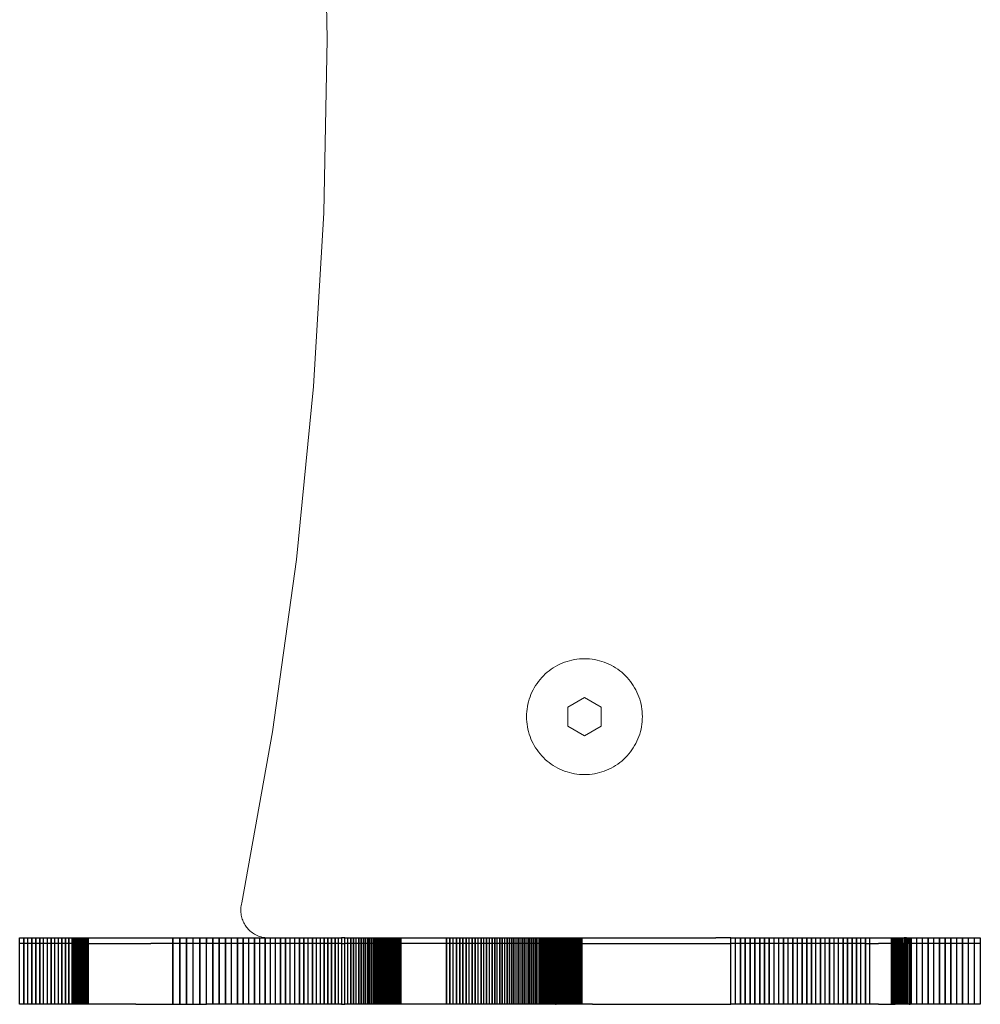
# Model space of a CAD drawing. Units: millimetres. Extents: x -1938 to 1825, y -1678 to 1675.
# Drawn here: x -200 to -26, y -176 to 2 of the extents above; entities that cross this region are included whole.
import ezdxf

# ---------------------------------------------------------------- set-up
doc = ezdxf.new("R2010")
doc.units = ezdxf.units.MM
doc.layers.add('EF-Components-SS Fastenings', color=7, linetype='Continuous', lineweight=5)
doc.layers.add('None', color=7, linetype='Continuous', lineweight=5)
doc.layers.add('EXTERNAL_CUT', color=7, linetype='Continuous', lineweight=25, true_color=0x4c0000)

# ---------------------------------------------------------------- blocks, each defined once
blk = doc.blocks.new('Group')
at = {"layer": 'EF-Components-SS Fastenings', "color": 7, "linetype": 'Continuous', "lineweight": 5, "transparency": 33554687, "flags": 128}
for points in [[(-50.12, -122.5), (-50.11, -122.96), (-50.08, -123.41), (-50.03, -123.87), (-49.96, -124.32), (-49.87, -124.77), (-49.76, -125.21), (-49.63, -125.65), (-49.48, -126.08), (-49.32, -126.51), (-49.14, -126.93), (-48.93, -127.34), (-48.71, -127.74), (-48.48, -128.13), (-48.22, -128.51), (-47.95, -128.88), (-47.67, -129.23), (-47.36, -129.58), (-47.05, -129.91), (-46.72, -130.22), (-46.37, -130.52), (-46.02, -130.81), (-45.65, -131.08), (-45.27, -131.33), (-44.88, -131.57), (-44.48, -131.79), (-44.07, -131.99), (-43.65, -132.18), (-43.22, -132.34), (-42.79, -132.49), (-42.35, -132.62), (-41.91, -132.73), (-41.46, -132.82), (-41.01, -132.89), (-40.55, -132.94), (-40.1, -132.97), (-39.64, -132.98), (-39.18, -132.97), (-38.73, -132.94), (-38.27, -132.89), (-37.82, -132.82), (-37.37, -132.73), (-36.93, -132.62), (-36.49, -132.49), (-36.06, -132.34), (-35.63, -132.18), (-35.21, -131.99), (-34.8, -131.79), (-34.4, -131.57), (-34.01, -131.33), (-33.63, -131.08), (-33.26, -130.81), (-32.91, -130.52), (-32.56, -130.22), (-32.23, -129.91), (-31.92, -129.58), (-31.62, -129.23), (-31.33, -128.88), (-31.06, -128.51), (-30.81, -128.13), (-30.57, -127.74), (-30.35, -127.34), (-30.15, -126.93), (-29.96, -126.51), (-29.8, -126.08), (-29.65, -125.65), (-29.52, -125.21), (-29.41, -124.77), (-29.33, -124.32), (-29.26, -123.87), (-29.21, -123.41), (-29.18, -122.96), (-29.17, -122.5), (-29.18, -122.04), (-29.21, -121.59), (-29.26, -121.13), (-29.33, -120.68), (-29.41, -120.23), (-29.52, -119.79), (-29.65, -119.35), (-29.8, -118.92), (-29.96, -118.49), (-30.15, -118.07), (-30.35, -117.66), (-30.57, -117.26), (-30.81, -116.87), (-31.06, -116.49), (-31.33, -116.12), (-31.62, -115.77), (-31.92, -115.42), (-32.23, -115.09), (-32.56, -114.78), (-32.91, -114.48), (-33.26, -114.19), (-33.63, -113.92), (-34.01, -113.67), (-34.4, -113.43), (-34.8, -113.21), (-35.21, -113.01), (-35.63, -112.82), (-36.06, -112.66), (-36.49, -112.51), (-36.93, -112.38), (-37.37, -112.27), (-37.82, -112.18), (-38.27, -112.11), (-38.73, -112.06), (-39.18, -112.03), (-39.64, -112.03), (-40.1, -112.03), (-40.55, -112.06), (-41.01, -112.11), (-41.46, -112.18), (-41.91, -112.27), (-42.35, -112.38), (-42.79, -112.51), (-43.22, -112.66), (-43.65, -112.82), (-44.07, -113.01), (-44.48, -113.21), (-44.88, -113.43), (-45.27, -113.67), (-45.65, -113.92), (-46.02, -114.19), (-46.37, -114.48), (-46.72, -114.78), (-47.05, -115.09), (-47.36, -115.42), (-47.67, -115.77), (-47.95, -116.12), (-48.22, -116.49), (-48.48, -116.87), (-48.71, -117.26), (-48.93, -117.66), (-49.14, -118.07), (-49.32, -118.49), (-49.48, -118.92), (-49.63, -119.35), (-49.76, -119.79), (-49.87, -120.23), (-49.96, -120.68), (-50.03, -121.13), (-50.08, -121.59), (-50.11, -122.04), (-50.12, -122.5)], [(-42.64, -124.23), (-39.64, -125.96), (-36.64, -124.23), (-36.64, -120.77), (-39.64, -119.04), (-42.64, -120.77), (-42.64, -124.23)]]:
    blk.add_lwpolyline(points, dxfattribs=at)
at = {"layer": 'EXTERNAL_CUT', "color": 7, "linetype": 'Continuous', "lineweight": 25, "transparency": 33554687}
for p, q in [((-130.07, -163.5), (-118.03, -163.5)), ((-45.18, -163.5), (-44.89, -163.5)), ((-40.14, -163.5), (-38.2, -163.5)), ((-38.2, -162.5), (-36.27, -162.5)), ((-38.2, -163.5), (-36.27, -163.5)), ((-36.27, -162.5), (-32.45, -162.5)), ((-36.27, -163.5), (-32.45, -163.5)), ((-32.45, -162.5), (-30.56, -162.5)), ((-32.45, -163.5), (-30.56, -163.5)), ((-30.56, -162.5), (-27.74, -162.5)), ((-30.56, -163.5), (-27.74, -163.5)), ((-27.74, -162.5), (-24.03, -162.5)), ((-27.74, -163.5), (-24.03, -163.5)), ((-24.03, -162.5), (-21.28, -162.5)), ((-24.03, -163.5), (-21.28, -163.5)), ((-21.28, -162.5), (-20.37, -162.5)), ((-21.28, -163.5), (-20.37, -163.5)), ((-20.37, -162.5), (-18.56, -162.5)), ((-20.37, -163.5), (-18.56, -163.5)), ((-18.56, -162.5), (-15.86, -162.5)), ((-18.56, -163.5), (-15.86, -163.5)), ((-15.86, -163.5), (-13.19, -163.5)), ((11.16, -163.5), (13.53, -163.5)), ((18.16, -174.5), (18.16, -163.5)), ((18.16, -174.5), (18.16, -163.5)), ((-120.75, -174.5), (-118.03, -174.5)), ((-38.2, -174.5), (-36.27, -174.5)), ((-36.27, -174.5), (-32.45, -174.5)), ((-32.45, -174.5), (-30.56, -174.5)), ((-30.56, -174.5), (-27.74, -174.5)), ((-27.74, -174.5), (-24.03, -174.5)), ((-24.03, -174.5), (-21.28, -174.5)), ((-21.28, -174.5), (-20.37, -174.5)), ((-20.37, -174.5), (-18.56, -174.5)), ((-18.56, -174.5), (-15.86, -174.5))]:
    blk.add_line(p, q, dxfattribs=at)
at = {"layer": 'EXTERNAL_CUT', "color": 7, "linetype": 'Continuous', "lineweight": 25, "transparency": 33554687, "flags": 128}
for points in [[(-139.56, -163.5), (-139.56, -174.5), (-141.78, -174.5), (-141.78, -163.5), (-141.78, -162.5), (-139.56, -162.5), (-139.56, -163.5), (-141.78, -163.5)], [(-141.03, -174.5), (-141.03, -163.5), (-141.03, -162.5), (-141.03, -163.5), (-141.03, -174.5)], [(-140.29, -174.5), (-140.29, -163.5), (-140.29, -162.5)], [(-140.29, -174.5), (-140.29, -163.5), (-140.29, -162.5)], [(-138.85, -163.5), (-138.85, -174.5), (-139.56, -174.5), (-139.56, -163.5), (-139.56, -162.5), (-138.85, -162.5), (-138.85, -163.5), (-139.56, -163.5)], [(-136.09, -163.5), (-136.09, -174.5), (-138.85, -174.5), (-138.85, -163.5), (-138.85, -162.5), (-136.09, -162.5), (-136.09, -163.5), (-138.85, -163.5)], [(-138.14, -174.5), (-138.14, -163.5), (-138.14, -162.5), (-138.14, -163.5), (-138.14, -174.5)], [(-137.45, -174.5), (-137.45, -163.5), (-137.45, -162.5)], [(-137.45, -174.5), (-137.45, -163.5), (-137.45, -162.5)], [(-136.76, -174.5), (-136.76, -163.5), (-136.76, -162.5)], [(-136.76, -174.5), (-136.76, -163.5), (-136.76, -162.5)], [(-132.88, -163.5), (-132.88, -174.5), (-136.09, -174.5), (-136.09, -163.5), (-136.09, -162.5), (-132.88, -162.5), (-132.88, -163.5), (-136.09, -163.5)], [(-135.43, -174.5), (-135.43, -163.5), (-135.43, -162.5)], [(-135.43, -174.5), (-135.43, -163.5), (-135.43, -162.5)], [(-134.78, -174.5), (-134.78, -163.5), (-134.78, -162.5)], [(-134.78, -174.5), (-134.78, -163.5), (-134.78, -162.5)], [(-134.13, -174.5), (-134.13, -163.5), (-134.13, -162.5), (-134.13, -163.5), (-134.13, -174.5)], [(-133.5, -174.5), (-133.5, -163.5), (-133.5, -162.5), (-133.5, -163.5), (-133.5, -174.5)], [(-132.16, -163.5), (-132.16, -174.5), (-132.88, -174.5), (-132.88, -163.5), (-132.88, -162.5), (-132.16, -162.5), (-132.16, -163.5), (-132.88, -163.5)], [(-132.28, -174.5), (-132.28, -163.5), (-132.28, -162.5), (-132.28, -163.5), (-132.28, -174.5)], [(-131.74, -163.5), (-131.74, -174.5), (-132.16, -174.5), (-132.16, -163.5), (-132.16, -162.5), (-131.74, -162.5), (-131.74, -163.5), (-132.16, -163.5)], [(-132.03, -174.5), (-132.03, -163.5), (-132.03, -162.5)], [(-132.03, -174.5), (-132.03, -163.5), (-132.03, -162.5)], [(-131.89, -174.5), (-131.89, -163.5), (-131.89, -162.5), (-131.89, -163.5), (-131.89, -174.5)], [(-131.25, -163.5), (-131.25, -174.5), (-131.74, -174.5), (-131.74, -163.5), (-131.74, -162.5), (-131.25, -162.5), (-131.25, -163.5), (-131.74, -163.5)], [(-131.58, -174.5), (-131.58, -163.5), (-131.58, -162.5)], [(-131.58, -174.5), (-131.58, -163.5), (-131.58, -162.5)], [(-131.42, -174.5), (-131.42, -163.5), (-131.42, -162.5), (-131.42, -163.5), (-131.42, -174.5)], [(-130.49, -163.5), (-130.49, -174.5), (-131.25, -174.5), (-131.25, -163.5), (-131.25, -162.5), (-130.49, -162.5), (-130.49, -163.5), (-131.25, -163.5)], [(-131.07, -174.5), (-131.07, -163.5), (-131.07, -162.5)], [(-131.07, -174.5), (-131.07, -163.5), (-131.07, -162.5)], [(-130.88, -174.5), (-130.88, -163.5), (-130.88, -162.5), (-130.88, -163.5), (-130.88, -174.5)], [(-130.69, -174.5), (-130.69, -163.5), (-130.69, -162.5), (-130.69, -163.5), (-130.69, -174.5)], [(-130.07, -163.5), (-130.07, -174.5), (-130.49, -174.5), (-130.49, -163.5), (-130.49, -162.5), (-130.07, -162.5), (-130.07, -163.5), (-130.49, -163.5)], [(-130.28, -174.5), (-130.28, -163.5), (-130.28, -162.5)], [(-130.28, -174.5), (-130.28, -163.5), (-130.28, -162.5)], [(-120.75, -174.5), (-130.07, -174.5), (-130.07, -163.5), (-130.07, -162.5), (-118.03, -162.5)], [(-129.86, -174.5), (-129.86, -163.5), (-129.86, -162.5), (-129.86, -163.5), (-129.86, -174.5)], [(-129.64, -174.5), (-129.64, -163.5), (-129.64, -162.5), (-129.64, -163.5), (-129.64, -174.5)], [(-129.42, -174.5), (-129.42, -163.5), (-129.42, -162.5), (-129.42, -163.5), (-129.42, -174.5)], [(-118.03, -162.5), (-108, -162.5), (-108, -163.5)], [(-118.03, -174.5), (-108, -174.5), (-108, -163.5), (-118.03, -163.5)], [(-114.11, -174.5), (-114.11, -163.5), (-114.11, -162.5), (-114.11, -163.5), (-114.11, -174.5)], [(-112.84, -174.5), (-112.84, -163.5), (-112.84, -162.5), (-112.84, -163.5), (-112.84, -174.5)], [(-111.6, -174.5), (-111.6, -163.5), (-111.6, -162.5), (-111.6, -163.5), (-111.6, -174.5)], [(-110.38, -174.5), (-110.38, -163.5), (-110.38, -162.5)], [(-110.38, -174.5), (-110.38, -163.5), (-110.38, -162.5)], [(-109.18, -174.5), (-109.18, -163.5), (-109.18, -162.5), (-109.18, -163.5), (-109.18, -174.5)], [(-104.58, -163.5), (-104.58, -174.5), (-108, -174.5), (-108, -163.5), (-108, -162.5), (-104.58, -162.5), (-104.58, -163.5), (-108, -163.5)], [(-106.84, -174.5), (-106.84, -163.5), (-106.84, -162.5), (-106.84, -163.5), (-106.84, -174.5)], [(-105.7, -174.5), (-105.7, -163.5), (-105.7, -162.5), (-105.7, -163.5), (-105.7, -174.5)], [(-101.36, -163.5), (-101.36, -174.5), (-104.58, -174.5), (-104.58, -163.5), (-104.58, -162.5), (-101.36, -162.5), (-101.36, -163.5), (-104.58, -163.5)], [(-103.49, -174.5), (-103.49, -163.5), (-103.49, -162.5)], [(-103.49, -174.5), (-103.49, -163.5), (-103.49, -162.5)], [(-102.41, -174.5), (-102.41, -163.5), (-102.41, -162.5), (-102.41, -163.5), (-102.41, -174.5)], [(-99.32, -163.5), (-99.32, -174.5), (-101.36, -174.5), (-101.36, -163.5), (-101.36, -162.5), (-99.32, -162.5), (-99.32, -163.5), (-101.36, -163.5)], [(-100.33, -174.5), (-100.33, -163.5), (-100.33, -162.5)], [(-100.33, -174.5), (-100.33, -163.5), (-100.33, -162.5)], [(-97.36, -163.5), (-97.36, -174.5), (-99.32, -174.5), (-99.32, -163.5), (-99.32, -162.5), (-97.36, -162.5), (-97.36, -163.5), (-99.32, -163.5)], [(-98.33, -174.5), (-98.33, -163.5), (-98.33, -162.5)], [(-98.33, -174.5), (-98.33, -163.5), (-98.33, -162.5)], [(-94.58, -163.5), (-94.58, -174.5), (-97.36, -174.5), (-97.36, -163.5), (-97.36, -162.5), (-94.58, -162.5), (-94.58, -163.5), (-97.36, -163.5)], [(-96.41, -174.5), (-96.41, -163.5), (-96.41, -162.5)], [(-96.41, -174.5), (-96.41, -163.5), (-96.41, -162.5)], [(-95.49, -174.5), (-95.49, -163.5), (-95.49, -162.5)], [(-95.49, -174.5), (-95.49, -163.5), (-95.49, -162.5)], [(-91.17, -163.5), (-91.17, -174.5), (-94.58, -174.5), (-94.58, -163.5), (-94.58, -162.5), (-91.17, -162.5), (-91.17, -163.5), (-94.58, -163.5)], [(-93.7, -174.5), (-93.7, -163.5), (-93.7, -162.5), (-93.7, -163.5), (-93.7, -174.5)], [(-92.84, -174.5), (-92.84, -163.5), (-92.84, -162.5)], [(-92.84, -174.5), (-92.84, -163.5), (-92.84, -162.5)], [(-91.99, -174.5), (-91.99, -163.5), (-91.99, -162.5)], [(-91.99, -174.5), (-91.99, -163.5), (-91.99, -162.5)], [(-90.38, -163.5), (-90.38, -174.5), (-91.17, -174.5), (-91.17, -163.5), (-91.17, -162.5), (-90.38, -162.5), (-90.38, -163.5), (-91.17, -163.5)], [(-88.84, -163.5), (-88.84, -174.5), (-90.38, -174.5), (-90.38, -163.5), (-90.38, -162.5), (-88.84, -162.5), (-88.84, -163.5), (-90.38, -163.5)], [(-89.6, -174.5), (-89.6, -163.5), (-89.6, -162.5)], [(-89.6, -174.5), (-89.6, -163.5), (-89.6, -162.5)], [(-85.38, -163.5), (-85.38, -174.5), (-88.84, -174.5), (-88.84, -163.5), (-88.84, -162.5), (-85.38, -162.5), (-85.38, -163.5), (-88.84, -163.5)], [(-88.11, -174.5), (-88.11, -163.5), (-88.11, -162.5)], [(-88.11, -174.5), (-88.11, -163.5), (-88.11, -162.5)], [(-87.39, -174.5), (-87.39, -163.5), (-87.39, -162.5)], [(-87.39, -174.5), (-87.39, -163.5), (-87.39, -162.5)], [(-86.7, -174.5), (-86.7, -163.5), (-86.7, -162.5), (-86.7, -163.5), (-86.7, -174.5)], [(-86.03, -174.5), (-86.03, -163.5), (-86.03, -162.5), (-86.03, -163.5), (-86.03, -174.5)], [(-83.55, -163.5), (-83.55, -174.5), (-85.38, -174.5), (-85.38, -163.5), (-85.38, -162.5), (-83.55, -162.5), (-83.55, -163.5), (-85.38, -163.5)], [(-84.75, -174.5), (-84.75, -163.5), (-84.75, -162.5), (-84.75, -163.5), (-84.75, -174.5)], [(-84.14, -174.5), (-84.14, -163.5), (-84.14, -162.5)], [(-84.14, -174.5), (-84.14, -163.5), (-84.14, -162.5)], [(-83.55, -163.5), (-83.55, -174.5), (-82.98, -174.5), (-82.98, -163.5), (-82.98, -162.5), (-83.55, -162.5), (-83.55, -163.5), (-82.98, -163.5)], [(-81.91, -163.5), (-81.91, -174.5), (-82.98, -174.5), (-82.98, -163.5), (-82.98, -162.5), (-81.91, -162.5), (-81.91, -163.5), (-82.98, -163.5)], [(-82.44, -174.5), (-82.44, -163.5), (-82.44, -162.5)], [(-82.44, -174.5), (-82.44, -163.5), (-82.44, -162.5)], [(-81.41, -163.5), (-81.41, -174.5), (-81.91, -174.5), (-81.91, -163.5), (-81.91, -162.5), (-81.41, -162.5), (-81.41, -163.5), (-81.91, -163.5)], [(-80.03, -163.5), (-80.03, -174.5), (-81.41, -174.5), (-81.41, -163.5), (-81.41, -162.5), (-80.03, -162.5), (-80.03, -163.5), (-81.41, -163.5)], [(-80.93, -174.5), (-80.93, -163.5), (-80.93, -162.5)], [(-80.93, -174.5), (-80.93, -163.5), (-80.93, -162.5)], [(-80.47, -174.5), (-80.47, -163.5), (-80.47, -162.5), (-80.47, -163.5), (-80.47, -174.5)], [(-79.61, -163.5), (-79.61, -174.5), (-80.03, -174.5), (-80.03, -163.5), (-80.03, -162.5), (-79.61, -162.5), (-79.61, -163.5), (-80.03, -163.5)], [(-77.84, -163.5), (-77.84, -174.5), (-79.61, -174.5), (-79.61, -163.5), (-79.61, -162.5), (-77.84, -162.5), (-77.84, -163.5), (-79.61, -163.5)], [(-79.22, -174.5), (-79.22, -163.5), (-79.22, -162.5), (-79.22, -163.5), (-79.22, -174.5)], [(-78.84, -174.5), (-78.84, -163.5), (-78.84, -162.5), (-78.84, -163.5), (-78.84, -174.5)], [(-78.49, -174.5), (-78.49, -163.5), (-78.49, -162.5), (-78.49, -163.5), (-78.49, -174.5)], [(-78.15, -174.5), (-78.15, -163.5), (-78.15, -162.5)], [(-78.15, -174.5), (-78.15, -163.5), (-78.15, -162.5)], [(-76.22, -163.5), (-76.22, -174.5), (-77.84, -174.5), (-77.84, -163.5), (-77.84, -162.5), (-76.22, -162.5), (-76.22, -163.5), (-77.84, -163.5)], [(-77.55, -174.5), (-77.55, -163.5), (-77.55, -162.5), (-77.55, -163.5), (-77.55, -174.5)], [(-77.28, -174.5), (-77.28, -163.5), (-77.28, -162.5), (-77.28, -163.5), (-77.28, -174.5)], [(-77.03, -174.5), (-77.03, -163.5), (-77.03, -162.5), (-77.03, -163.5), (-77.03, -174.5)], [(-76.8, -174.5), (-76.8, -163.5), (-76.8, -162.5), (-76.8, -163.5), (-76.8, -174.5)], [(-76.6, -174.5), (-76.6, -163.5), (-76.6, -162.5), (-76.6, -163.5), (-76.6, -174.5)], [(-76.41, -174.5), (-76.41, -163.5), (-76.41, -162.5), (-76.41, -163.5), (-76.41, -174.5)], [(-76.11, -163.5), (-76.11, -174.5), (-76.22, -174.5), (-76.22, -163.5), (-76.22, -162.5), (-76.11, -162.5), (-76.11, -163.5), (-76.22, -163.5)], [(-76.19, -174.5), (-76.19, -163.5), (-76.19, -162.5), (-76.19, -163.5), (-76.19, -174.5)], [(-76.15, -174.5), (-76.15, -163.5), (-76.15, -162.5)], [(-76.15, -174.5), (-76.15, -163.5), (-76.15, -162.5)], [(-75.78, -163.5), (-75.78, -174.5), (-76.11, -174.5), (-76.11, -163.5), (-76.11, -162.5), (-75.78, -162.5), (-75.78, -163.5), (-76.11, -163.5)], [(-76.05, -174.5), (-76.05, -163.5), (-76.05, -162.5), (-76.05, -163.5), (-76.05, -174.5)], [(-76, -174.5), (-76, -163.5), (-76, -162.5), (-76, -163.5), (-76, -174.5)], [(-75.93, -174.5), (-75.93, -163.5), (-75.93, -162.5)], [(-75.93, -174.5), (-75.93, -163.5), (-75.93, -162.5)], [(-75.86, -174.5), (-75.86, -163.5), (-75.86, -162.5)], [(-75.86, -174.5), (-75.86, -163.5), (-75.86, -162.5)], [(-75.61, -163.5), (-75.61, -174.5), (-75.78, -174.5), (-75.78, -163.5), (-75.78, -162.5), (-75.61, -162.5), (-75.61, -163.5), (-75.78, -163.5)], [(-75.7, -174.5), (-75.7, -163.5), (-75.7, -162.5)], [(-75.7, -174.5), (-75.7, -163.5), (-75.7, -162.5)], [(-75.52, -163.5), (-75.52, -174.5), (-75.61, -174.5), (-75.61, -163.5), (-75.61, -162.5), (-75.52, -162.5), (-75.52, -163.5), (-75.61, -163.5)], [(-75.42, -163.5), (-75.42, -174.5), (-75.52, -174.5), (-75.52, -163.5), (-75.52, -162.5), (-75.42, -162.5), (-75.42, -163.5), (-75.52, -163.5)], [(-74.97, -163.5), (-74.97, -174.5), (-75.42, -174.5), (-75.42, -163.5), (-75.42, -162.5), (-74.97, -162.5), (-74.97, -163.5), (-75.42, -163.5)], [(-75.31, -174.5), (-75.31, -163.5), (-75.31, -162.5), (-75.31, -163.5), (-75.31, -174.5)], [(-75.2, -174.5), (-75.2, -163.5), (-75.2, -162.5), (-75.2, -163.5), (-75.2, -174.5)], [(-75.09, -174.5), (-75.09, -163.5), (-75.09, -162.5), (-75.09, -163.5), (-75.09, -174.5)], [(-74.58, -163.5), (-74.58, -174.5), (-74.97, -174.5), (-74.97, -163.5), (-74.97, -162.5), (-74.58, -162.5), (-74.58, -163.5), (-74.97, -163.5)], [(-74.84, -174.5), (-74.84, -163.5), (-74.84, -162.5)], [(-74.84, -174.5), (-74.84, -163.5), (-74.84, -162.5)], [(-74.71, -174.5), (-74.71, -163.5), (-74.71, -162.5)], [(-74.71, -174.5), (-74.71, -163.5), (-74.71, -162.5)], [(-74.44, -163.5), (-74.44, -174.5), (-74.58, -174.5), (-74.58, -163.5), (-74.58, -162.5), (-74.44, -162.5), (-74.44, -163.5), (-74.58, -163.5)], [(-62.19, -163.5), (-62.19, -174.5), (-74.44, -174.5), (-74.44, -163.5), (-74.44, -162.5), (-62.19, -162.5), (-62.19, -163.5), (-74.44, -163.5)], [(-74.3, -174.5), (-74.3, -163.5), (-74.3, -162.5)], [(-74.3, -174.5), (-74.3, -163.5), (-74.3, -162.5)], [(-74.16, -174.5), (-74.16, -163.5), (-74.16, -162.5), (-74.16, -163.5), (-74.16, -174.5)], [(-74.01, -174.5), (-74.01, -163.5), (-74.01, -162.5)], [(-74.01, -174.5), (-74.01, -163.5), (-74.01, -162.5)], [(-73.86, -174.5), (-73.86, -163.5), (-73.86, -162.5), (-73.86, -163.5), (-73.86, -174.5)], [(-73.7, -174.5), (-73.7, -163.5), (-73.7, -162.5), (-73.7, -163.5), (-73.7, -174.5)], [(-73.54, -174.5), (-73.54, -163.5), (-73.54, -162.5), (-73.54, -163.5), (-73.54, -174.5)], [(-73.38, -174.5), (-73.38, -163.5), (-73.38, -162.5), (-73.38, -163.5), (-73.38, -174.5)], [(-73.21, -174.5), (-73.21, -163.5), (-73.21, -162.5), (-73.21, -163.5), (-73.21, -174.5)], [(-73.05, -174.5), (-73.05, -163.5), (-73.05, -162.5), (-73.05, -163.5), (-73.05, -174.5)], [(-72.87, -174.5), (-72.87, -163.5), (-72.87, -162.5), (-72.87, -163.5), (-72.87, -174.5)], [(-64.6, -174.5), (-64.6, -163.5), (-64.6, -162.5), (-64.6, -163.5), (-64.6, -174.5)], [(-63.98, -174.5), (-63.98, -163.5), (-63.98, -162.5), (-63.98, -163.5), (-63.98, -174.5)], [(-63.38, -174.5), (-63.38, -163.5), (-63.38, -162.5)], [(-63.38, -174.5), (-63.38, -163.5), (-63.38, -162.5)], [(-62.78, -174.5), (-62.78, -163.5), (-62.78, -162.5), (-62.78, -163.5), (-62.78, -174.5)], [(-59.94, -163.5), (-59.94, -174.5), (-62.19, -174.5), (-62.19, -163.5), (-62.19, -162.5), (-59.94, -162.5), (-59.94, -163.5), (-62.19, -163.5)], [(-61.62, -174.5), (-61.62, -163.5), (-61.62, -162.5), (-61.62, -163.5), (-61.62, -174.5)], [(-61.05, -174.5), (-61.05, -163.5), (-61.05, -162.5), (-61.05, -163.5), (-61.05, -174.5)], [(-60.49, -174.5), (-60.49, -163.5), (-60.49, -162.5)], [(-60.49, -174.5), (-60.49, -163.5), (-60.49, -162.5)], [(-59.4, -163.5), (-59.4, -174.5), (-59.94, -174.5), (-59.94, -163.5), (-59.94, -162.5), (-59.4, -162.5), (-59.4, -163.5), (-59.94, -163.5)], [(-58.34, -163.5), (-58.34, -174.5), (-59.4, -174.5), (-59.4, -163.5), (-59.4, -162.5), (-58.34, -162.5), (-58.34, -163.5), (-59.4, -163.5)], [(-58.86, -174.5), (-58.86, -163.5), (-58.86, -162.5)], [(-58.86, -174.5), (-58.86, -163.5), (-58.86, -162.5)], [(-57.33, -163.5), (-57.33, -174.5), (-58.34, -174.5), (-58.34, -163.5), (-58.34, -162.5), (-57.33, -162.5), (-57.33, -163.5), (-58.34, -163.5)], [(-57.83, -174.5), (-57.83, -163.5), (-57.83, -162.5)], [(-57.83, -174.5), (-57.83, -163.5), (-57.83, -162.5)], [(-56.34, -163.5), (-56.34, -174.5), (-57.33, -174.5), (-57.33, -163.5), (-57.33, -162.5), (-56.34, -162.5), (-56.34, -163.5), (-57.33, -163.5)], [(-56.83, -174.5), (-56.83, -163.5), (-56.83, -162.5)], [(-56.83, -174.5), (-56.83, -163.5), (-56.83, -162.5)], [(-55.87, -163.5), (-55.87, -174.5), (-56.34, -174.5), (-56.34, -163.5), (-56.34, -162.5), (-55.87, -162.5), (-55.87, -163.5), (-56.34, -163.5)], [(-54.5, -163.5), (-54.5, -174.5), (-55.87, -174.5), (-55.87, -163.5), (-55.87, -162.5), (-54.5, -162.5), (-54.5, -163.5), (-55.87, -163.5)], [(-55.4, -174.5), (-55.4, -163.5), (-55.4, -162.5)], [(-55.4, -174.5), (-55.4, -163.5), (-55.4, -162.5)], [(-54.94, -174.5), (-54.94, -163.5), (-54.94, -162.5), (-54.94, -163.5), (-54.94, -174.5)], [(-53.63, -163.5), (-53.63, -174.5), (-54.5, -174.5), (-54.5, -163.5), (-54.5, -162.5), (-53.63, -162.5), (-53.63, -163.5), (-54.5, -163.5)], [(-54.06, -174.5), (-54.06, -163.5), (-54.06, -162.5)], [(-54.06, -174.5), (-54.06, -163.5), (-54.06, -162.5)], [(-53.21, -163.5), (-53.21, -174.5), (-53.63, -174.5), (-53.63, -163.5), (-53.63, -162.5), (-53.21, -162.5), (-53.21, -163.5), (-53.63, -163.5)], [(-51.62, -163.5), (-51.62, -174.5), (-53.21, -174.5), (-53.21, -163.5), (-53.21, -162.5), (-51.62, -162.5), (-51.62, -163.5), (-53.21, -163.5)], [(-52.79, -174.5), (-52.79, -163.5), (-52.79, -162.5), (-52.79, -163.5), (-52.79, -174.5)], [(-52.39, -174.5), (-52.39, -163.5), (-52.39, -162.5), (-52.39, -163.5), (-52.39, -174.5)], [(-52, -174.5), (-52, -163.5), (-52, -162.5)], [(-52, -174.5), (-52, -163.5), (-52, -162.5)], [(-50.88, -163.5), (-50.88, -174.5), (-51.62, -174.5), (-51.62, -163.5), (-51.62, -162.5), (-50.88, -162.5), (-50.88, -163.5), (-51.62, -163.5)], [(-51.24, -174.5), (-51.24, -163.5), (-51.24, -162.5)], [(-51.24, -174.5), (-51.24, -163.5), (-51.24, -162.5)], [(-49.84, -163.5), (-49.84, -174.5), (-50.88, -174.5), (-50.88, -163.5), (-50.88, -162.5), (-49.84, -162.5), (-49.84, -163.5), (-50.88, -163.5)], [(-50.52, -174.5), (-50.52, -163.5), (-50.52, -162.5), (-50.52, -163.5), (-50.52, -174.5)], [(-50.17, -174.5), (-50.17, -163.5), (-50.17, -162.5)], [(-50.17, -174.5), (-50.17, -163.5), (-50.17, -162.5)], [(-49.19, -163.5), (-49.19, -174.5), (-49.84, -174.5), (-49.84, -163.5), (-49.84, -162.5), (-49.19, -162.5), (-49.19, -163.5), (-49.84, -163.5)], [(-49.51, -174.5), (-49.51, -163.5), (-49.51, -162.5)], [(-49.51, -174.5), (-49.51, -163.5), (-49.51, -162.5)], [(-48.58, -163.5), (-48.58, -174.5), (-49.19, -174.5), (-49.19, -163.5), (-49.19, -162.5), (-48.58, -162.5), (-48.58, -163.5), (-49.19, -163.5)], [(-48.88, -174.5), (-48.88, -163.5), (-48.88, -162.5)], [(-48.88, -174.5), (-48.88, -163.5), (-48.88, -162.5)], [(-47.73, -163.5), (-47.73, -174.5), (-48.58, -174.5), (-48.58, -163.5), (-48.58, -162.5), (-47.73, -162.5), (-47.73, -163.5), (-48.58, -163.5)], [(-48.29, -174.5), (-48.29, -163.5), (-48.29, -162.5)], [(-48.29, -174.5), (-48.29, -163.5), (-48.29, -162.5)], [(-48.01, -174.5), (-48.01, -163.5), (-48.01, -162.5)], [(-48.01, -174.5), (-48.01, -163.5), (-48.01, -162.5)], [(-46.97, -163.5), (-46.97, -174.5), (-47.73, -174.5), (-47.73, -163.5), (-47.73, -162.5), (-46.97, -162.5), (-46.97, -163.5), (-47.73, -163.5)], [(-47.47, -174.5), (-47.47, -163.5), (-47.47, -162.5)], [(-47.47, -174.5), (-47.47, -163.5), (-47.47, -162.5)], [(-47.22, -174.5), (-47.22, -163.5), (-47.22, -162.5)], [(-47.22, -174.5), (-47.22, -163.5), (-47.22, -162.5)], [(-46.51, -163.5), (-46.51, -174.5), (-46.97, -174.5), (-46.97, -163.5), (-46.97, -162.5), (-46.51, -162.5), (-46.51, -163.5), (-46.97, -163.5)], [(-46.74, -174.5), (-46.74, -163.5), (-46.74, -162.5), (-46.74, -163.5), (-46.74, -174.5)], [(-45.7, -163.5), (-45.7, -174.5), (-46.51, -174.5), (-46.51, -163.5), (-46.51, -162.5), (-45.7, -162.5), (-45.7, -163.5), (-46.51, -163.5)], [(-46.29, -174.5), (-46.29, -163.5), (-46.29, -162.5), (-46.29, -163.5), (-46.29, -174.5)], [(-46.08, -174.5), (-46.08, -163.5), (-46.08, -162.5)], [(-46.08, -174.5), (-46.08, -163.5), (-46.08, -162.5)], [(-45.89, -174.5), (-45.89, -163.5), (-45.89, -162.5)], [(-45.89, -174.5), (-45.89, -163.5), (-45.89, -162.5)], [(-45.18, -163.5), (-45.18, -174.5), (-45.7, -174.5), (-45.7, -163.5), (-45.7, -162.5), (-45.18, -162.5), (-45.18, -163.5), (-45.7, -163.5)], [(-45.52, -174.5), (-45.52, -163.5), (-45.52, -162.5), (-45.52, -163.5), (-45.52, -174.5)], [(-45.35, -174.5), (-45.35, -163.5), (-45.35, -162.5)], [(-45.35, -174.5), (-45.35, -163.5), (-45.35, -162.5)], [(-44.89, -174.5), (-45.18, -174.5), (-45.18, -163.5), (-45.18, -162.5), (-44.89, -162.5)], [(-45.03, -174.5), (-45.03, -163.5), (-45.03, -162.5)], [(-45.03, -174.5), (-45.03, -163.5), (-45.03, -162.5)], [(-44.89, -162.5), (-44.77, -162.5), (-44.77, -163.5)], [(-44.89, -174.5), (-44.77, -174.5), (-44.77, -163.5), (-44.89, -163.5)], [(-44.83, -174.5), (-44.83, -163.5), (-44.83, -162.5)], [(-44.83, -174.5), (-44.83, -163.5), (-44.83, -162.5)], [(-44.69, -163.5), (-44.69, -174.5), (-44.77, -174.5), (-44.77, -163.5), (-44.77, -162.5), (-44.69, -162.5), (-44.69, -163.5), (-44.77, -163.5)], [(-44.32, -163.5), (-44.32, -174.5), (-44.69, -174.5), (-44.69, -163.5), (-44.69, -162.5), (-44.32, -162.5), (-44.32, -163.5), (-44.69, -163.5)], [(-44.61, -174.5), (-44.61, -163.5), (-44.61, -162.5)], [(-44.61, -174.5), (-44.61, -163.5), (-44.61, -162.5)], [(-44.52, -174.5), (-44.52, -163.5), (-44.52, -162.5), (-44.52, -163.5), (-44.52, -174.5)], [(-44.42, -174.5), (-44.42, -163.5), (-44.42, -162.5)], [(-44.42, -174.5), (-44.42, -163.5), (-44.42, -162.5)], [(-44.21, -163.5), (-44.21, -174.5), (-44.32, -174.5), (-44.32, -163.5), (-44.32, -162.5), (-44.21, -162.5), (-44.21, -163.5), (-44.32, -163.5)], [(-43.96, -163.5), (-43.96, -174.5), (-44.21, -174.5), (-44.21, -163.5), (-44.21, -162.5), (-43.96, -162.5), (-43.96, -163.5), (-44.21, -163.5)], [(-44.09, -174.5), (-44.09, -163.5), (-44.09, -162.5)], [(-44.09, -174.5), (-44.09, -163.5), (-44.09, -162.5)], [(-43.69, -163.5), (-43.69, -174.5), (-43.96, -174.5), (-43.96, -163.5), (-43.96, -162.5), (-43.69, -162.5), (-43.69, -163.5), (-43.96, -163.5)], [(-43.83, -174.5), (-43.83, -163.5), (-43.83, -162.5)], [(-43.83, -174.5), (-43.83, -163.5), (-43.83, -162.5)], [(-43.55, -163.5), (-43.55, -174.5), (-43.69, -174.5), (-43.69, -163.5), (-43.69, -162.5), (-43.55, -162.5), (-43.55, -163.5), (-43.69, -163.5)], [(-43.08, -163.5), (-43.08, -174.5), (-43.55, -174.5), (-43.55, -163.5), (-43.55, -162.5), (-43.08, -162.5), (-43.08, -163.5), (-43.55, -163.5)], [(-43.4, -174.5), (-43.4, -163.5), (-43.4, -162.5)], [(-43.4, -174.5), (-43.4, -163.5), (-43.4, -162.5)], [(-43.24, -174.5), (-43.24, -163.5), (-43.24, -162.5), (-43.24, -163.5), (-43.24, -174.5)], [(-42.75, -163.5), (-42.75, -174.5), (-43.08, -174.5), (-43.08, -163.5), (-43.08, -162.5), (-42.75, -162.5), (-42.75, -163.5), (-43.08, -163.5)], [(-42.92, -174.5), (-42.92, -163.5), (-42.92, -162.5)], [(-42.92, -174.5), (-42.92, -163.5), (-42.92, -162.5)], [(-42.4, -163.5), (-42.4, -174.5), (-42.75, -174.5), (-42.75, -163.5), (-42.75, -162.5), (-42.4, -162.5), (-42.4, -163.5), (-42.75, -163.5)], [(-42.58, -174.5), (-42.58, -163.5), (-42.58, -162.5)], [(-42.58, -174.5), (-42.58, -163.5), (-42.58, -162.5)], [(-41.49, -163.5), (-41.49, -174.5), (-42.4, -174.5), (-42.4, -163.5), (-42.4, -162.5), (-41.49, -162.5), (-41.49, -163.5), (-42.4, -163.5)], [(-42.22, -174.5), (-42.22, -163.5), (-42.22, -162.5), (-42.22, -163.5), (-42.22, -174.5)], [(-42.04, -174.5), (-42.04, -163.5), (-42.04, -162.5), (-42.04, -163.5), (-42.04, -174.5)], [(-41.86, -174.5), (-41.86, -163.5), (-41.86, -162.5), (-41.86, -163.5), (-41.86, -174.5)], [(-41.67, -174.5), (-41.67, -163.5), (-41.67, -162.5)], [(-41.67, -174.5), (-41.67, -163.5), (-41.67, -162.5)], [(-41.3, -163.5), (-41.3, -174.5), (-41.49, -174.5), (-41.49, -163.5), (-41.49, -162.5), (-41.3, -162.5), (-41.3, -163.5), (-41.49, -163.5)], [(-40.91, -163.5), (-40.91, -174.5), (-41.3, -174.5), (-41.3, -163.5), (-41.3, -162.5), (-40.91, -162.5), (-40.91, -163.5), (-41.3, -163.5)], [(-41.1, -174.5), (-41.1, -163.5), (-41.1, -162.5)], [(-41.1, -174.5), (-41.1, -163.5), (-41.1, -162.5)], [(-40.72, -163.5), (-40.72, -174.5), (-40.91, -174.5), (-40.91, -163.5), (-40.91, -162.5), (-40.72, -162.5), (-40.72, -163.5), (-40.91, -163.5)], [(-40.14, -163.5), (-40.14, -174.5), (-40.72, -174.5), (-40.72, -163.5), (-40.72, -162.5), (-40.14, -162.5), (-40.14, -163.5), (-40.72, -163.5)], [(-40.53, -174.5), (-40.53, -163.5), (-40.53, -162.5)], [(-40.53, -174.5), (-40.53, -163.5), (-40.53, -162.5)], [(-40.33, -174.5), (-40.33, -163.5), (-40.33, -162.5)], [(-40.33, -174.5), (-40.33, -163.5), (-40.33, -162.5)], [(-38.2, -174.5), (-40.14, -174.5), (-40.14, -163.5), (-40.14, -162.5), (-38.2, -162.5)], [(-15.86, -174.5), (-13.19, -174.5), (-13.19, -163.5), (-13.19, -162.5), (-15.86, -162.5)], [(-11.43, -163.5), (-11.43, -174.5), (-13.19, -174.5), (-13.19, -163.5), (-13.19, -162.5), (-11.43, -162.5), (-11.43, -163.5), (-13.19, -163.5)], [(-12.31, -174.5), (-12.31, -163.5), (-12.31, -162.5)], [(-12.31, -174.5), (-12.31, -163.5), (-12.31, -162.5)], [(-3.65, -163.5), (-3.65, -174.5), (-11.43, -174.5), (-11.43, -163.5), (-11.43, -162.5), (-3.65, -162.5), (-3.65, -163.5), (-11.43, -163.5)], [(-10.55, -174.5), (-10.55, -163.5), (-10.55, -162.5), (-10.55, -163.5), (-10.55, -174.5)], [(-9.68, -174.5), (-9.68, -163.5), (-9.68, -162.5), (-9.68, -163.5), (-9.68, -174.5)], [(-8.81, -174.5), (-8.81, -163.5), (-8.81, -162.5), (-8.81, -163.5), (-8.81, -174.5)], [(-7.94, -174.5), (-7.94, -163.5), (-7.94, -162.5), (-7.94, -163.5), (-7.94, -174.5)], [(-7.08, -174.5), (-7.08, -163.5), (-7.08, -162.5), (-7.08, -163.5), (-7.08, -174.5)], [(-6.22, -174.5), (-6.22, -163.5), (-6.22, -162.5), (-6.22, -163.5), (-6.22, -174.5)], [(-5.36, -174.5), (-5.36, -163.5), (-5.36, -162.5)], [(-5.36, -174.5), (-5.36, -163.5), (-5.36, -162.5)], [(-4.5, -174.5), (-4.5, -163.5), (-4.5, -162.5)], [(-4.5, -174.5), (-4.5, -163.5), (-4.5, -162.5)], [(-1.96, -163.5), (-1.96, -174.5), (-3.65, -174.5), (-3.65, -163.5), (-3.65, -162.5), (-1.96, -162.5), (-1.96, -163.5), (-3.65, -163.5)], [(-2.8, -174.5), (-2.8, -163.5), (-2.8, -162.5)], [(-2.8, -174.5), (-2.8, -163.5), (-2.8, -162.5)], [(-0.27, -163.5), (-0.27, -174.5), (-1.96, -174.5), (-1.96, -163.5), (-1.96, -162.5), (-0.27, -162.5), (-0.27, -163.5), (-1.96, -163.5)], [(-1.11, -174.5), (-1.11, -163.5), (-1.11, -162.5)], [(-1.11, -174.5), (-1.11, -163.5), (-1.11, -162.5)], [(0.56, -163.5), (0.56, -174.5), (-0.27, -174.5), (-0.27, -163.5), (-0.27, -162.5), (0.56, -162.5), (0.56, -163.5), (-0.27, -163.5)], [(1.4, -163.5), (1.4, -174.5), (0.56, -174.5), (0.56, -163.5), (0.56, -162.5), (1.4, -162.5), (1.4, -163.5), (0.56, -163.5)], [(3.05, -163.5), (3.05, -174.5), (1.4, -174.5), (1.4, -163.5), (1.4, -162.5), (3.05, -162.5), (3.05, -163.5), (1.4, -163.5)], [(2.23, -174.5), (2.23, -163.5), (2.23, -162.5)], [(2.23, -174.5), (2.23, -163.5), (2.23, -162.5)], [(4.7, -163.5), (4.7, -174.5), (3.05, -174.5), (3.05, -163.5), (3.05, -162.5), (4.7, -162.5), (4.7, -163.5), (3.05, -163.5)], [(3.88, -174.5), (3.88, -163.5), (3.88, -162.5)], [(3.88, -174.5), (3.88, -163.5), (3.88, -162.5)], [(7.95, -163.5), (7.95, -174.5), (4.7, -174.5), (4.7, -163.5), (4.7, -162.5), (7.95, -162.5), (7.95, -163.5), (4.7, -163.5)], [(5.52, -174.5), (5.52, -163.5), (5.52, -162.5)], [(5.52, -174.5), (5.52, -163.5), (5.52, -162.5)], [(6.33, -174.5), (6.33, -163.5), (6.33, -162.5)], [(6.33, -174.5), (6.33, -163.5), (6.33, -162.5)], [(7.14, -174.5), (7.14, -163.5), (7.14, -162.5), (7.14, -163.5), (7.14, -174.5)], [(8.76, -163.5), (8.76, -174.5), (7.95, -174.5), (7.95, -163.5), (7.95, -162.5), (8.76, -162.5), (8.76, -163.5), (7.95, -163.5)], [(9.56, -163.5), (9.56, -174.5), (8.76, -174.5), (8.76, -163.5), (8.76, -162.5), (9.56, -162.5), (9.56, -163.5), (8.76, -163.5)], [(11.16, -163.5), (11.16, -174.5), (9.56, -174.5), (9.56, -163.5), (9.56, -162.5), (11.16, -162.5), (11.16, -163.5), (9.56, -163.5)], [(10.36, -174.5), (10.36, -163.5), (10.36, -162.5)], [(10.36, -174.5), (10.36, -163.5), (10.36, -162.5)], [(13.53, -174.5), (11.16, -174.5), (11.16, -163.5), (11.16, -162.5), (13.53, -162.5)], [(11.95, -174.5), (11.95, -163.5), (11.95, -162.5)], [(11.95, -174.5), (11.95, -163.5), (11.95, -162.5)], [(13.53, -162.5), (16.54, -162.5), (16.54, -163.5)], [(13.53, -174.5), (16.54, -174.5), (16.54, -163.5), (13.53, -163.5)], [(15.87, -174.5), (15.87, -163.5), (15.87, -162.5), (15.87, -163.5), (15.87, -174.5)], [(16.09, -174.5), (16.09, -163.5), (16.09, -162.5)], [(16.09, -174.5), (16.09, -163.5), (16.09, -162.5)], [(16.31, -174.5), (16.31, -163.5), (16.31, -162.5)], [(16.31, -174.5), (16.31, -163.5), (16.31, -162.5)], [(16.77, -163.5), (16.77, -174.5), (16.54, -174.5), (16.54, -163.5), (16.54, -162.5), (16.77, -162.5), (16.77, -163.5), (16.54, -163.5)], [(17.23, -163.5), (17.23, -174.5), (16.77, -174.5), (16.77, -163.5), (16.77, -162.5), (17.23, -162.5), (17.23, -163.5), (16.77, -163.5)], [(17, -174.5), (17, -163.5), (17, -162.5)], [(17, -174.5), (17, -163.5), (17, -162.5)], [(18.62, -163.5), (18.62, -162.5), (18.16, -162.5), (18.16, -163.5), (18.62, -163.5), (18.62, -174.5), (17.23, -174.5), (17.23, -163.5), (17.23, -162.5), (18.16, -162.5), (18.16, -163.5), (17.23, -163.5)], [(17.47, -174.5), (17.47, -163.5), (17.47, -162.5)], [(17.47, -174.5), (17.47, -163.5), (17.47, -162.5)], [(17.7, -174.5), (17.7, -163.5), (17.7, -162.5), (17.7, -163.5), (17.7, -174.5)], [(17.93, -174.5), (17.93, -163.5), (17.93, -162.5)], [(17.93, -174.5), (17.93, -163.5), (17.93, -162.5)], [(18.39, -174.5), (18.39, -163.5), (18.39, -162.5)], [(18.39, -174.5), (18.39, -163.5), (18.39, -162.5)], [(19.06, -163.5), (19.06, -174.5), (18.62, -174.5), (18.62, -163.5), (18.62, -162.5), (19.06, -162.5), (19.06, -163.5), (18.62, -163.5)], [(18.84, -174.5), (18.84, -163.5), (18.84, -162.5)], [(18.84, -174.5), (18.84, -163.5), (18.84, -162.5)], [(19.06, -163.5), (19.06, -174.5), (19.28, -174.5), (19.28, -163.5), (19.06, -163.5), (19.06, -162.5), (19.28, -162.5), (19.28, -163.5)], [(22.52, -163.5), (22.52, -174.5), (19.28, -174.5), (19.28, -163.5), (19.28, -162.5), (22.52, -162.5), (22.52, -163.5), (19.28, -163.5)], [(19.49, -174.5), (19.49, -163.5), (19.49, -162.5)], [(19.49, -174.5), (19.49, -163.5), (19.49, -162.5)], [(20.49, -174.5), (20.49, -163.5), (20.49, -162.5)], [(20.49, -174.5), (20.49, -163.5), (20.49, -162.5)], [(21.5, -174.5), (21.5, -163.5), (21.5, -162.5)], [(21.5, -174.5), (21.5, -163.5), (21.5, -162.5)], [(24.57, -163.5), (24.57, -174.5), (22.52, -174.5), (22.52, -163.5), (22.52, -162.5), (24.57, -162.5), (24.57, -163.5), (22.52, -163.5)], [(23.54, -174.5), (23.54, -163.5), (23.54, -162.5)], [(23.54, -174.5), (23.54, -163.5), (23.54, -162.5)], [(26.64, -163.5), (26.64, -174.5), (24.57, -174.5), (24.57, -163.5), (24.57, -162.5), (26.64, -162.5), (26.64, -163.5), (24.57, -163.5)], [(25.6, -174.5), (25.6, -163.5), (25.6, -162.5), (25.6, -163.5), (25.6, -174.5)], [(28.75, -163.5), (28.75, -174.5), (26.64, -174.5), (26.64, -163.5), (26.64, -162.5), (28.75, -162.5), (28.75, -163.5), (26.64, -163.5)], [(27.69, -174.5), (27.69, -163.5), (27.69, -162.5)], [(27.69, -174.5), (27.69, -163.5), (27.69, -162.5)], [(31.95, -163.5), (31.95, -174.5), (28.75, -174.5), (28.75, -163.5), (28.75, -162.5), (31.95, -162.5), (31.95, -163.5), (28.75, -163.5)], [(29.81, -174.5), (29.81, -163.5), (29.81, -162.5)], [(29.81, -174.5), (29.81, -163.5), (29.81, -162.5)], [(30.87, -174.5), (30.87, -163.5), (30.87, -162.5)], [(30.87, -174.5), (30.87, -163.5), (30.87, -162.5)]]:
    blk.add_lwpolyline(points, dxfattribs=at)
at = {"layer": 'None', "color": 7, "linetype": 'Continuous', "lineweight": 5, "transparency": 33554687, "flags": 128}
for points in [[(-86.16, 0), (-86.78, 31.43)], [(-86.78, -31.43), (-86.16, 0), (-86.78, -31.43), (-88.64, -62.81), (-91.73, -94.09), (-96.06, -125.23), (-101.61, -156.17), (-101.67, -156.42), (-101.72, -156.67), (-101.76, -156.92), (-101.78, -157.17), (-101.79, -157.41), (-101.79, -157.66), (-101.78, -157.91), (-101.75, -158.15), (-101.71, -158.39), (-101.66, -158.63), (-101.6, -158.86), (-101.53, -159.09), (-101.45, -159.32), (-101.36, -159.54), (-101.26, -159.75), (-101.14, -159.97), (-101.02, -160.17), (-100.89, -160.37), (-100.74, -160.56), (-100.59, -160.75), (-100.43, -160.93), (-100.26, -161.1), (-100.08, -161.27), (-99.9, -161.42), (-99.7, -161.57), (-99.5, -161.71), (-99.29, -161.83), (-99.07, -161.95), (-98.84, -162.06), (-98.61, -162.16), (-98.37, -162.24), (-98.12, -162.32), (-97.8, -162.4), (-97.46, -162.45), (-97.13, -162.49), (-96.79, -162.5)]]:
    blk.add_lwpolyline(points, dxfattribs=at)

msp = doc.modelspace()

# ---------------------------------------------------------------- block references
at = {"layer": 'None'}
msp.add_blockref('Group', (-57.86, -1.05), dxfattribs=at)

doc.saveas('drawing.dxf')
